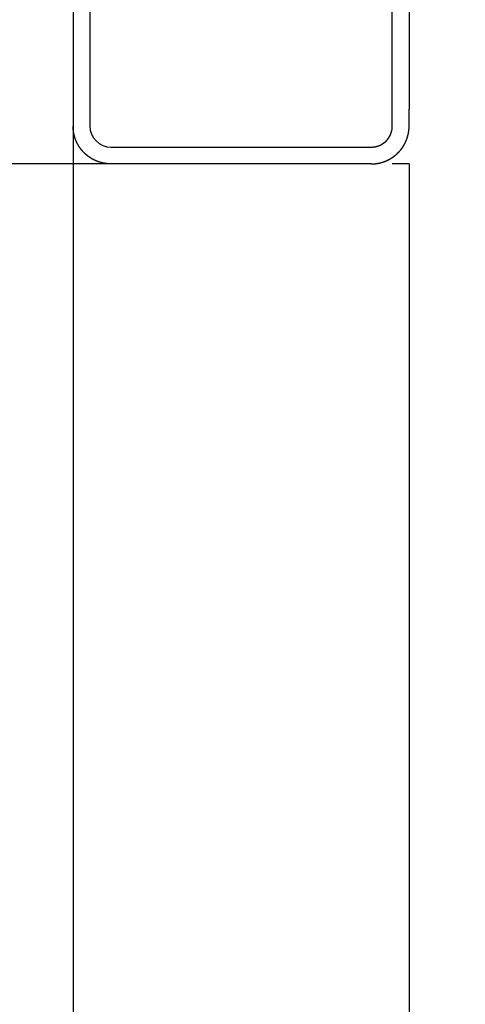
# Model space of a CAD drawing. Units: inches. Extents: x -1049 to 985, y -1435 to 1435.
# Drawn here: x -103 to -50, y 592 to 709 of the extents above; entities that cross this region are included whole.
import ezdxf

# ---------------------------------------------------------------- set-up
doc = ezdxf.new("R2010")
doc.units = ezdxf.units.IN
doc.layers.add('1', color=7, linetype='Continuous')
doc.layers.add('A_ACHSEN', color=7, linetype='Continuous')
doc.styles.add('CONVERTER_15', font='txt.shx', dxfattribs={"width": 0.9})
doc.dimstyles.new('ME10_DIM_10', dxfattribs={"dimtxt": 35, "dimasz": 35, "dimexe": 20, "dimexo": 0, "dimgap": 20, "dimtad": 1, "dimdsep": 46, "dimtxsty": 'CONVERTER_15', "dimsah": 1, "dimcen": 0.09, "dimclrd": 2, "dimclre": 2, "dimclrt": 3, "dimadec": 0, "dimazin": 0, "dimtfac": 1, "dimtdec": 4, "dimtix": 1, "dimtmove": 0, "dimatfit": 3, "dimfxl": 1, "dimtolj": 1, "dimtzin": 0, "dimarcsym": 0})
doc.dimstyles.new('ME10_DIM_13', dxfattribs={"dimtxt": 35, "dimasz": 35, "dimexe": 20, "dimexo": 0, "dimgap": 20, "dimtad": 1, "dimdsep": 46, "dimtxsty": 'CONVERTER_15', "dimsah": 1, "dimcen": 0.09, "dimclrd": 2, "dimclre": 2, "dimclrt": 3, "dimadec": 0, "dimazin": 0, "dimtfac": 1, "dimtdec": 4, "dimtix": 1, "dimtmove": 0, "dimatfit": 3, "dimfxl": 1, "dimtolj": 1, "dimtzin": 0, "dimarcsym": 0})
doc.dimstyles.new('ME10_DIM_17', dxfattribs={"dimtxt": 35, "dimasz": 35, "dimexe": 20, "dimexo": 0, "dimgap": 20, "dimtad": 1, "dimdsep": 46, "dimtxsty": 'CONVERTER_15', "dimsah": 1, "dimcen": 0.09, "dimclrd": 2, "dimclre": 2, "dimclrt": 3, "dimadec": 0, "dimazin": 0, "dimtfac": 1, "dimtdec": 4, "dimtix": 1, "dimtmove": 0, "dimatfit": 3, "dimfxl": 1, "dimtolj": 1, "dimtzin": 0, "dimarcsym": 0})

# ---------------------------------------------------------------- blocks, each defined once
blk = doc.blocks.new('*D2')
at = {"layer": '1', "color": 2, "linetype": 'Continuous'}
for p, q in [((-92.5, 692.12), (-447, 692.12)), ((-427, -1033.14), (-427, 692.12)), ((-227, -1033.14), (-447, -1033.14))]:
    blk.add_line(p, q, dxfattribs=at)
at = {"layer": '1', "color": 2}
for points in [[(-422.39, 657.12), (-431.61, 657.12), (-427, 692.12)], [(-431.61, -998.14), (-422.39, -998.14), (-427, -1033.14)]]:
    blk.add_solid(points, dxfattribs=at)
at = {"layer": '1', "color": 3, "insert": (-447, -216.88), "char_height": 35, "attachment_point": 7, "rotation": 90, "line_spacing_factor": 0.60024, "style": 'CONVERTER_15'}
blk.add_mtext('BRH', dxfattribs=at)
blk = doc.blocks.new('*D5')
at = {"layer": '1', "color": 2, "linetype": 'Continuous'}
for p, q in [((-92.5, 792.12), (-447, 792.12)), ((-427, 792.12), (-427, 692.12)), ((-92.5, 692.12), (-447, 692.12))]:
    blk.add_line(p, q, dxfattribs=at)
at = {"layer": '1', "color": 2}
for points in [[(-422.39, 757.12), (-431.61, 757.12), (-427, 792.12)], [(-431.61, 727.12), (-422.39, 727.12), (-427, 692.12)]]:
    blk.add_solid(points, dxfattribs=at)
at = {"layer": '1', "color": 3, "insert": (-447, 704.21), "char_height": 35, "attachment_point": 7, "rotation": 90, "line_spacing_factor": 0.60024, "style": 'CONVERTER_15'}
blk.add_mtext('100', dxfattribs=at)
blk = doc.blocks.new('*D9')
at = {"layer": '1', "color": 2, "linetype": 'Continuous'}
for p, q in [((-97, 802.12), (-97, 1052.12)), ((23, 699.09), (23, 1052.12)), ((-97, 1032.12), (23, 1032.12)), ((23, 1032.12), (242.09, 1032.12))]:
    blk.add_line(p, q, dxfattribs=at)
at = {"layer": '1', "color": 2}
for points in [[(-62, 1036.73), (-62, 1027.52), (-97, 1032.12)], [(-12, 1027.52), (-12, 1036.73), (23, 1032.12)]]:
    blk.add_solid(points, dxfattribs=at)
at = {"layer": '1', "color": 3, "insert": (35.59, 1052.12), "char_height": 35, "attachment_point": 7, "rotation": 0.0001, "line_spacing_factor": 0.60024, "style": 'CONVERTER_15'}
blk.add_mtext('EBB~150', dxfattribs=at)

msp = doc.modelspace()

# ---------------------------------------------------------------- linework, layer by layer
at = {"color": 7, "linetype": 'Continuous'}
for p, q in [((-95, 787.624), (-95, 696.624)), ((-59, 696.624), (-59, 787.624)), ((-57, 787.624), (-57, 698.624)), ((-92.5, 694.124), (-61.5, 694.124)), ((-61.5, 692.124), (-92.5, 692.124))]:
    msp.add_line(p, q, dxfattribs=at)
msp.add_arc((-92.5, 696.624), 2.5, 180, 270, dxfattribs=at)
for points, knots in [([(-92.5, 692.124), (-92.517, 692.125), (-92.55, 692.125), (-92.592, 692.125), (-92.625, 692.126), (-92.65, 692.127), (-92.675, 692.128), (-92.701, 692.129), (-92.726, 692.13), (-92.751, 692.131), (-92.777, 692.133), (-92.802, 692.135), (-92.828, 692.136), (-92.853, 692.138), (-92.879, 692.14), (-92.904, 692.143), (-92.93, 692.145), (-92.956, 692.148), (-92.981, 692.15), (-93.007, 692.153), (-93.033, 692.156), (-93.059, 692.159), (-93.085, 692.163), (-93.111, 692.166), (-93.137, 692.17), (-93.163, 692.174), (-93.189, 692.177), (-93.215, 692.182), (-93.241, 692.186), (-93.267, 692.19), (-93.293, 692.195), (-93.319, 692.2), (-93.345, 692.205), (-93.371, 692.21), (-93.397, 692.215), (-93.423, 692.22), (-93.45, 692.226), (-93.476, 692.232), (-93.502, 692.237), (-93.528, 692.244), (-93.555, 692.25), (-93.581, 692.256), (-93.607, 692.263), (-93.633, 692.269), (-93.66, 692.276), (-93.686, 692.283), (-93.712, 692.291), (-93.738, 692.298), (-93.764, 692.306), (-93.791, 692.314), (-93.817, 692.321), (-93.843, 692.33), (-93.869, 692.338), (-93.896, 692.346), (-93.922, 692.355), (-93.948, 692.364), (-93.974, 692.373), (-94, 692.382), (-94.026, 692.391), (-94.052, 692.401), (-94.078, 692.41), (-94.104, 692.42), (-94.13, 692.43), (-94.156, 692.44), (-94.182, 692.451), (-94.208, 692.461), (-94.234, 692.472), (-94.26, 692.483), (-94.286, 692.494), (-94.312, 692.505), (-94.337, 692.517), (-94.363, 692.528), (-94.389, 692.54), (-94.414, 692.552), (-94.44, 692.564), (-94.465, 692.576), (-94.491, 692.589), (-94.516, 692.601), (-94.542, 692.614), (-94.567, 692.627), (-94.592, 692.64), (-94.617, 692.654), (-94.642, 692.667), (-94.667, 692.681), (-94.692, 692.695), (-94.717, 692.709), (-94.742, 692.723), (-94.767, 692.737), (-94.792, 692.752), (-94.816, 692.766), (-94.841, 692.781), (-94.865, 692.796), (-94.89, 692.811), (-94.914, 692.827), (-94.938, 692.842), (-94.962, 692.858), (-94.987, 692.874), (-95.011, 692.89), (-95.034, 692.906), (-95.058, 692.922), (-95.082, 692.939), (-95.106, 692.956), (-95.129, 692.972), (-95.153, 692.989), (-95.176, 693.006), (-95.199, 693.024), (-95.222, 693.041), (-95.245, 693.059), (-95.268, 693.077), (-95.291, 693.095), (-95.314, 693.113), (-95.336, 693.131), (-95.359, 693.149), (-95.381, 693.168), (-95.404, 693.186), (-95.426, 693.205), (-95.448, 693.224), (-95.47, 693.243), (-95.491, 693.263), (-95.513, 693.282), (-95.535, 693.302), (-95.556, 693.321), (-95.577, 693.341), (-95.599, 693.361), (-95.62, 693.381), (-95.641, 693.402), (-95.661, 693.422), (-95.682, 693.442), (-95.703, 693.463), (-95.723, 693.484), (-95.743, 693.505), (-95.763, 693.526), (-95.783, 693.547), (-95.803, 693.568), (-95.823, 693.59), (-95.842, 693.611), (-95.862, 693.633), (-95.881, 693.655), (-95.9, 693.677), (-95.919, 693.699), (-95.938, 693.721), (-95.957, 693.743), (-95.975, 693.766), (-95.994, 693.788), (-96.012, 693.811), (-96.03, 693.833), (-96.048, 693.856), (-96.066, 693.879), (-96.083, 693.902), (-96.101, 693.925), (-96.118, 693.949), (-96.135, 693.972), (-96.152, 693.995), (-96.169, 694.019), (-96.186, 694.043), (-96.202, 694.066), (-96.218, 694.09), (-96.235, 694.114), (-96.251, 694.138), (-96.266, 694.162), (-96.282, 694.186), (-96.298, 694.21), (-96.313, 694.235), (-96.328, 694.259), (-96.343, 694.284), (-96.358, 694.308), (-96.373, 694.333), (-96.387, 694.358), (-96.402, 694.382), (-96.416, 694.407), (-96.43, 694.432), (-96.444, 694.457), (-96.457, 694.482), (-96.471, 694.507), (-96.484, 694.532), (-96.497, 694.558), (-96.51, 694.583), (-96.523, 694.608), (-96.536, 694.634), (-96.548, 694.659), (-96.56, 694.685), (-96.573, 694.71), (-96.584, 694.736), (-96.596, 694.761), (-96.608, 694.787), (-96.619, 694.813), (-96.63, 694.839), (-96.642, 694.864), (-96.652, 694.89), (-96.663, 694.916), (-96.674, 694.942), (-96.684, 694.968), (-96.694, 694.994), (-96.704, 695.02), (-96.714, 695.046), (-96.724, 695.072), (-96.733, 695.098), (-96.743, 695.124), (-96.752, 695.15), (-96.761, 695.177), (-96.77, 695.203), (-96.778, 695.229), (-96.787, 695.255), (-96.795, 695.281), (-96.803, 695.308), (-96.811, 695.334), (-96.819, 695.36), (-96.826, 695.386), (-96.834, 695.412), (-96.841, 695.439), (-96.848, 695.465), (-96.855, 695.491), (-96.862, 695.517), (-96.868, 695.544), (-96.875, 695.57), (-96.881, 695.596), (-96.887, 695.622), (-96.893, 695.649), (-96.899, 695.675), (-96.904, 695.701), (-96.91, 695.727), (-96.915, 695.753), (-96.92, 695.779), (-96.925, 695.806), (-96.93, 695.832), (-96.934, 695.858), (-96.939, 695.884), (-96.943, 695.91), (-96.947, 695.936), (-96.951, 695.962), (-96.955, 695.988), (-96.958, 696.014), (-96.962, 696.04), (-96.965, 696.066), (-96.968, 696.091), (-96.971, 696.117), (-96.974, 696.143), (-96.977, 696.169), (-96.979, 696.194), (-96.982, 696.22), (-96.984, 696.246), (-96.986, 696.271), (-96.988, 696.297), (-96.99, 696.322), (-96.992, 696.348), (-96.993, 696.373), (-96.994, 696.399), (-96.996, 696.424), (-96.997, 696.449), (-96.998, 696.474), (-96.998, 696.499), (-96.999, 696.533), (-97, 696.575), (-97, 696.608), (-97, 696.624)], [0, 0, 0, 0, 0.0499447, 0.0998894, 0.1250306, 0.1501718, 0.1754244, 0.200677, 0.2260401, 0.2514032, 0.276876, 0.3023487, 0.3279302, 0.3535117, 0.3792009, 0.4048901, 0.4306861, 0.4564821, 0.4823838, 0.5082854, 0.5342917, 0.560298, 0.5864079, 0.6125177, 0.6387299, 0.6649421, 0.6912555, 0.7175688, 0.7439822, 0.7703955, 0.7969075, 0.8234196, 0.850029, 0.8766385, 0.903344, 0.9300495, 0.9568497, 0.9836499, 1.0105434, 1.0374369, 1.0644223, 1.0914076, 1.1184834, 1.1455591, 1.1727237, 1.1998883, 1.2271401, 1.254392, 1.2817296, 1.3090673, 1.336489, 1.3639107, 1.3914148, 1.418919, 1.4465038, 1.4740887, 1.5017526, 1.5294166, 1.5571577, 1.5848989, 1.6127155, 1.6405322, 1.6684225, 1.6963127, 1.7242748, 1.7522369, 1.7802688, 1.8083008, 1.8364007, 1.8645007, 1.8926666, 1.9208326, 1.9490626, 1.9772926, 2.0055846, 2.0338766, 2.0622286, 2.0905806, 2.1189906, 2.1474005, 2.1758663, 2.204332, 2.2328515, 2.261371, 2.289942, 2.3185131, 2.3471335, 2.3757539, 2.4044216, 2.4330892, 2.4618018, 2.4905144, 2.5192698, 2.5480252, 2.576821, 2.6056169, 2.634451, 2.663285, 2.692155, 2.721025, 2.7499286, 2.7788322, 2.8077671, 2.8367019, 2.8656657, 2.8946295, 2.9236199, 2.9526102, 2.9816248, 3.0106393, 3.0396757, 3.0687121, 3.0977678, 3.1268236, 3.1558964, 3.1849692, 3.2140566, 3.243144, 3.2722435, 3.3013431, 3.3304524, 3.3595617, 3.3886783, 3.4177949, 3.4469164, 3.4760379, 3.5051618, 3.5342858, 3.5634097, 3.5925336, 3.6216551, 3.6507766, 3.6798932, 3.7090098, 3.7381192, 3.7672285, 3.796328, 3.8254276, 3.8545149, 3.8836023, 3.9126751, 3.9417479, 3.9708037, 3.9998595, 4.0288958, 4.0579322, 4.0869467, 4.1159613, 4.1449517, 4.173942, 4.2029058, 4.2318696, 4.2608045, 4.2897393, 4.3186429, 4.3475465, 4.3764165, 4.4052865, 4.4341206, 4.4629546, 4.4917505, 4.5205464, 4.5493017, 4.5780571, 4.6067697, 4.6354823, 4.66415, 4.6928176, 4.721438, 4.7500585, 4.7786295, 4.8072005, 4.83572, 4.8642395, 4.8927052, 4.921171, 4.9495809, 4.9779909, 5.0063429, 5.0346949, 5.0629869, 5.091279, 5.119509, 5.1477389, 5.1759049, 5.2040709, 5.2321708, 5.2602707, 5.2883027, 5.3163346, 5.3442967, 5.3722588, 5.4001491, 5.4280393, 5.455856, 5.4836726, 5.5114138, 5.539155, 5.5668189, 5.5944828, 5.6220677, 5.6496526, 5.6771567, 5.7046609, 5.7320826, 5.7595043, 5.7868419, 5.8141795, 5.8414314, 5.8686833, 5.8958479, 5.9230124, 5.9500882, 5.9771639, 6.0041492, 6.0311346, 6.0580281, 6.0849216, 6.1117218, 6.138522, 6.1652276, 6.1919331, 6.2185425, 6.2451519, 6.271664, 6.298176, 6.3245894, 6.3510027, 6.3773161, 6.4036294, 6.4298416, 6.4560538, 6.4821637, 6.5082735, 6.5342798, 6.5602861, 6.5861878, 6.6120894, 6.6378854, 6.6636814, 6.6893706, 6.7150598, 6.7406413, 6.7662228, 6.7916956, 6.8171683, 6.8425314, 6.8678946, 6.8931471, 6.9183997, 6.9435409, 6.9686821, 7.0186268, 7.0685715, 7.0685715, 7.0685715, 7.0685715]), ([(-61.5, 692.124), (-61.483, 692.125), (-61.45, 692.125), (-61.408, 692.125), (-61.375, 692.126), (-61.35, 692.127), (-61.325, 692.128), (-61.299, 692.129), (-61.274, 692.13), (-61.249, 692.131), (-61.223, 692.133), (-61.198, 692.135), (-61.172, 692.136), (-61.147, 692.138), (-61.121, 692.14), (-61.096, 692.143), (-61.07, 692.145), (-61.044, 692.148), (-61.019, 692.15), (-60.993, 692.153), (-60.967, 692.156), (-60.941, 692.159), (-60.915, 692.163), (-60.889, 692.166), (-60.863, 692.17), (-60.837, 692.174), (-60.811, 692.177), (-60.785, 692.182), (-60.759, 692.186), (-60.733, 692.19), (-60.707, 692.195), (-60.681, 692.2), (-60.655, 692.205), (-60.629, 692.21), (-60.603, 692.215), (-60.577, 692.22), (-60.55, 692.226), (-60.524, 692.232), (-60.498, 692.237), (-60.472, 692.244), (-60.445, 692.25), (-60.419, 692.256), (-60.393, 692.263), (-60.367, 692.269), (-60.34, 692.276), (-60.314, 692.283), (-60.288, 692.291), (-60.262, 692.298), (-60.236, 692.306), (-60.209, 692.314), (-60.183, 692.321), (-60.157, 692.33), (-60.131, 692.338), (-60.104, 692.346), (-60.078, 692.355), (-60.052, 692.364), (-60.026, 692.373), (-60, 692.382), (-59.974, 692.391), (-59.948, 692.401), (-59.922, 692.41), (-59.896, 692.42), (-59.87, 692.43), (-59.844, 692.44), (-59.818, 692.451), (-59.792, 692.461), (-59.766, 692.472), (-59.74, 692.483), (-59.714, 692.494), (-59.688, 692.505), (-59.663, 692.517), (-59.637, 692.528), (-59.611, 692.54), (-59.586, 692.552), (-59.56, 692.564), (-59.535, 692.576), (-59.509, 692.589), (-59.484, 692.601), (-59.458, 692.614), (-59.433, 692.627), (-59.408, 692.64), (-59.383, 692.654), (-59.358, 692.667), (-59.333, 692.681), (-59.308, 692.695), (-59.283, 692.709), (-59.258, 692.723), (-59.233, 692.737), (-59.208, 692.752), (-59.184, 692.766), (-59.159, 692.781), (-59.135, 692.796), (-59.11, 692.811), (-59.086, 692.827), (-59.062, 692.842), (-59.038, 692.858), (-59.013, 692.874), (-58.989, 692.89), (-58.966, 692.906), (-58.942, 692.922), (-58.918, 692.939), (-58.894, 692.956), (-58.871, 692.972), (-58.847, 692.989), (-58.824, 693.006), (-58.801, 693.024), (-58.778, 693.041), (-58.755, 693.059), (-58.732, 693.077), (-58.709, 693.095), (-58.686, 693.113), (-58.664, 693.131), (-58.641, 693.149), (-58.619, 693.168), (-58.596, 693.186), (-58.574, 693.205), (-58.552, 693.224), (-58.53, 693.243), (-58.509, 693.263), (-58.487, 693.282), (-58.465, 693.302), (-58.444, 693.321), (-58.423, 693.341), (-58.401, 693.361), (-58.38, 693.381), (-58.359, 693.402), (-58.339, 693.422), (-58.318, 693.442), (-58.297, 693.463), (-58.277, 693.484), (-58.257, 693.505), (-58.237, 693.526), (-58.217, 693.547), (-58.197, 693.568), (-58.177, 693.59), (-58.158, 693.611), (-58.138, 693.633), (-58.119, 693.655), (-58.1, 693.677), (-58.081, 693.699), (-58.062, 693.721), (-58.043, 693.743), (-58.025, 693.766), (-58.006, 693.788), (-57.988, 693.811), (-57.97, 693.833), (-57.952, 693.856), (-57.934, 693.879), (-57.917, 693.902), (-57.899, 693.925), (-57.882, 693.949), (-57.865, 693.972), (-57.848, 693.995), (-57.831, 694.019), (-57.814, 694.043), (-57.798, 694.066), (-57.782, 694.09), (-57.765, 694.114), (-57.749, 694.138), (-57.734, 694.162), (-57.718, 694.186), (-57.702, 694.21), (-57.687, 694.235), (-57.672, 694.259), (-57.657, 694.284), (-57.642, 694.308), (-57.627, 694.333), (-57.613, 694.358), (-57.598, 694.382), (-57.584, 694.407), (-57.57, 694.432), (-57.556, 694.457), (-57.543, 694.482), (-57.529, 694.507), (-57.516, 694.532), (-57.503, 694.558), (-57.49, 694.583), (-57.477, 694.608), (-57.464, 694.634), (-57.452, 694.659), (-57.44, 694.685), (-57.427, 694.71), (-57.416, 694.736), (-57.404, 694.761), (-57.392, 694.787), (-57.381, 694.813), (-57.37, 694.839), (-57.358, 694.864), (-57.348, 694.89), (-57.337, 694.916), (-57.326, 694.942), (-57.316, 694.968), (-57.306, 694.994), (-57.296, 695.02), (-57.286, 695.046), (-57.276, 695.072), (-57.267, 695.098), (-57.257, 695.124), (-57.248, 695.15), (-57.239, 695.177), (-57.23, 695.203), (-57.222, 695.229), (-57.213, 695.255), (-57.205, 695.281), (-57.197, 695.308), (-57.189, 695.334), (-57.181, 695.36), (-57.174, 695.386), (-57.166, 695.412), (-57.159, 695.439), (-57.152, 695.465), (-57.145, 695.491), (-57.138, 695.517), (-57.132, 695.544), (-57.125, 695.57), (-57.119, 695.596), (-57.113, 695.622), (-57.107, 695.649), (-57.101, 695.675), (-57.096, 695.701), (-57.09, 695.727), (-57.085, 695.753), (-57.08, 695.779), (-57.075, 695.806), (-57.07, 695.832), (-57.066, 695.858), (-57.061, 695.884), (-57.057, 695.91), (-57.053, 695.936), (-57.049, 695.962), (-57.045, 695.988), (-57.042, 696.014), (-57.038, 696.04), (-57.035, 696.066), (-57.032, 696.091), (-57.029, 696.117), (-57.026, 696.143), (-57.023, 696.169), (-57.021, 696.194), (-57.018, 696.22), (-57.016, 696.246), (-57.014, 696.271), (-57.012, 696.297), (-57.01, 696.322), (-57.008, 696.348), (-57.007, 696.373), (-57.006, 696.399), (-57.004, 696.424), (-57.003, 696.449), (-57.002, 696.474), (-57.002, 696.499), (-57.001, 696.533), (-57, 696.575), (-57, 696.608), (-57, 696.624)], [0, 0, 0, 0, 0.0499447, 0.0998894, 0.1250306, 0.1501718, 0.1754244, 0.200677, 0.2260401, 0.2514032, 0.276876, 0.3023487, 0.3279302, 0.3535117, 0.3792009, 0.4048901, 0.4306861, 0.4564821, 0.4823838, 0.5082854, 0.5342917, 0.560298, 0.5864079, 0.6125177, 0.6387299, 0.6649421, 0.6912555, 0.7175688, 0.7439822, 0.7703955, 0.7969075, 0.8234196, 0.850029, 0.8766385, 0.903344, 0.9300495, 0.9568497, 0.9836499, 1.0105434, 1.0374369, 1.0644223, 1.0914076, 1.1184834, 1.1455591, 1.1727237, 1.1998883, 1.2271401, 1.254392, 1.2817296, 1.3090673, 1.336489, 1.3639107, 1.3914148, 1.418919, 1.4465038, 1.4740887, 1.5017526, 1.5294166, 1.5571577, 1.5848989, 1.6127155, 1.6405322, 1.6684225, 1.6963127, 1.7242748, 1.7522369, 1.7802688, 1.8083008, 1.8364007, 1.8645007, 1.8926666, 1.9208326, 1.9490626, 1.9772926, 2.0055846, 2.0338766, 2.0622286, 2.0905806, 2.1189906, 2.1474005, 2.1758663, 2.204332, 2.2328515, 2.261371, 2.289942, 2.3185131, 2.3471335, 2.3757539, 2.4044216, 2.4330892, 2.4618018, 2.4905144, 2.5192698, 2.5480252, 2.576821, 2.6056169, 2.634451, 2.663285, 2.692155, 2.721025, 2.7499286, 2.7788322, 2.8077671, 2.8367019, 2.8656657, 2.8946295, 2.9236199, 2.9526102, 2.9816248, 3.0106393, 3.0396757, 3.0687121, 3.0977678, 3.1268236, 3.1558964, 3.1849692, 3.2140566, 3.243144, 3.2722435, 3.3013431, 3.3304524, 3.3595617, 3.3886783, 3.4177949, 3.4469164, 3.4760379, 3.5051618, 3.5342858, 3.5634097, 3.5925336, 3.6216551, 3.6507766, 3.6798932, 3.7090098, 3.7381192, 3.7672285, 3.796328, 3.8254276, 3.8545149, 3.8836023, 3.9126751, 3.9417479, 3.9708037, 3.9998595, 4.0288958, 4.0579322, 4.0869467, 4.1159613, 4.1449517, 4.173942, 4.2029058, 4.2318696, 4.2608045, 4.2897393, 4.3186429, 4.3475465, 4.3764165, 4.4052865, 4.4341206, 4.4629546, 4.4917505, 4.5205464, 4.5493017, 4.5780571, 4.6067697, 4.6354823, 4.66415, 4.6928176, 4.721438, 4.7500585, 4.7786295, 4.8072005, 4.83572, 4.8642395, 4.8927052, 4.921171, 4.9495809, 4.9779909, 5.0063429, 5.0346949, 5.0629869, 5.091279, 5.119509, 5.1477389, 5.1759049, 5.2040709, 5.2321708, 5.2602707, 5.2883027, 5.3163346, 5.3442967, 5.3722588, 5.4001491, 5.4280393, 5.455856, 5.4836726, 5.5114138, 5.539155, 5.5668189, 5.5944828, 5.6220677, 5.6496526, 5.6771567, 5.7046609, 5.7320826, 5.7595043, 5.7868419, 5.8141795, 5.8414314, 5.8686833, 5.8958479, 5.9230124, 5.9500882, 5.9771639, 6.0041492, 6.0311346, 6.0580281, 6.0849216, 6.1117218, 6.138522, 6.1652276, 6.1919331, 6.2185425, 6.2451519, 6.271664, 6.298176, 6.3245894, 6.3510027, 6.3773161, 6.4036294, 6.4298416, 6.4560538, 6.4821637, 6.5082735, 6.5342798, 6.5602861, 6.5861878, 6.6120894, 6.6378854, 6.6636814, 6.6893706, 6.7150598, 6.7406413, 6.7662228, 6.7916956, 6.8171683, 6.8425314, 6.8678946, 6.8931471, 6.9183997, 6.9435409, 6.9686821, 7.0186268, 7.0685715, 7.0685715, 7.0685715, 7.0685715]), ([(-61.5, 694.124), (-61.491, 694.125), (-61.472, 694.125), (-61.449, 694.125), (-61.431, 694.125), (-61.417, 694.126), (-61.403, 694.126), (-61.389, 694.127), (-61.374, 694.128), (-61.36, 694.128), (-61.346, 694.129), (-61.332, 694.13), (-61.318, 694.131), (-61.304, 694.132), (-61.29, 694.133), (-61.275, 694.135), (-61.261, 694.136), (-61.247, 694.137), (-61.233, 694.139), (-61.218, 694.14), (-61.204, 694.142), (-61.19, 694.144), (-61.175, 694.146), (-61.161, 694.148), (-61.146, 694.15), (-61.132, 694.152), (-61.117, 694.154), (-61.103, 694.156), (-61.089, 694.159), (-61.074, 694.161), (-61.06, 694.164), (-61.045, 694.166), (-61.031, 694.169), (-61.016, 694.172), (-61.002, 694.175), (-60.987, 694.178), (-60.972, 694.181), (-60.958, 694.184), (-60.943, 694.187), (-60.929, 694.191), (-60.914, 694.194), (-60.9, 694.198), (-60.885, 694.201), (-60.87, 694.205), (-60.856, 694.209), (-60.841, 694.213), (-60.827, 694.217), (-60.812, 694.221), (-60.798, 694.225), (-60.783, 694.23), (-60.768, 694.234), (-60.754, 694.238), (-60.739, 694.243), (-60.725, 694.248), (-60.71, 694.253), (-60.696, 694.257), (-60.681, 694.262), (-60.667, 694.267), (-60.652, 694.273), (-60.638, 694.278), (-60.623, 694.283), (-60.609, 694.289), (-60.594, 694.294), (-60.58, 694.3), (-60.565, 694.306), (-60.551, 694.312), (-60.537, 694.318), (-60.522, 694.324), (-60.508, 694.33), (-60.494, 694.336), (-60.479, 694.342), (-60.465, 694.349), (-60.451, 694.355), (-60.436, 694.362), (-60.422, 694.369), (-60.408, 694.376), (-60.394, 694.382), (-60.38, 694.389), (-60.366, 694.397), (-60.352, 694.404), (-60.338, 694.411), (-60.324, 694.418), (-60.31, 694.426), (-60.296, 694.434), (-60.282, 694.441), (-60.268, 694.449), (-60.254, 694.457), (-60.241, 694.465), (-60.227, 694.473), (-60.213, 694.481), (-60.2, 694.489), (-60.186, 694.498), (-60.172, 694.506), (-60.159, 694.515), (-60.145, 694.523), (-60.132, 694.532), (-60.119, 694.541), (-60.105, 694.55), (-60.092, 694.559), (-60.079, 694.568), (-60.066, 694.577), (-60.052, 694.586), (-60.039, 694.596), (-60.026, 694.605), (-60.013, 694.614), (-60, 694.624), (-59.988, 694.634), (-59.975, 694.644), (-59.962, 694.653), (-59.949, 694.663), (-59.937, 694.673), (-59.924, 694.684), (-59.912, 694.694), (-59.899, 694.704), (-59.887, 694.714), (-59.875, 694.725), (-59.862, 694.735), (-59.85, 694.746), (-59.838, 694.757), (-59.826, 694.768), (-59.814, 694.778), (-59.802, 694.789), (-59.79, 694.8), (-59.779, 694.812), (-59.767, 694.823), (-59.755, 694.834), (-59.744, 694.845), (-59.732, 694.857), (-59.721, 694.868), (-59.709, 694.88), (-59.698, 694.891), (-59.687, 694.903), (-59.676, 694.915), (-59.665, 694.927), (-59.654, 694.939), (-59.643, 694.951), (-59.632, 694.963), (-59.622, 694.975), (-59.611, 694.987), (-59.6, 694.999), (-59.59, 695.011), (-59.58, 695.024), (-59.569, 695.036), (-59.559, 695.049), (-59.549, 695.061), (-59.539, 695.074), (-59.529, 695.087), (-59.519, 695.099), (-59.509, 695.112), (-59.5, 695.125), (-59.49, 695.138), (-59.48, 695.151), (-59.471, 695.164), (-59.462, 695.177), (-59.452, 695.19), (-59.443, 695.203), (-59.434, 695.216), (-59.425, 695.23), (-59.416, 695.243), (-59.408, 695.256), (-59.399, 695.27), (-59.39, 695.283), (-59.382, 695.297), (-59.373, 695.31), (-59.365, 695.324), (-59.357, 695.338), (-59.348, 695.351), (-59.34, 695.365), (-59.332, 695.379), (-59.325, 695.393), (-59.317, 695.406), (-59.309, 695.42), (-59.301, 695.434), (-59.294, 695.448), (-59.287, 695.462), (-59.279, 695.476), (-59.272, 695.49), (-59.265, 695.504), (-59.258, 695.518), (-59.251, 695.533), (-59.244, 695.547), (-59.237, 695.561), (-59.231, 695.575), (-59.224, 695.589), (-59.218, 695.604), (-59.212, 695.618), (-59.205, 695.632), (-59.199, 695.647), (-59.193, 695.661), (-59.187, 695.675), (-59.181, 695.69), (-59.176, 695.704), (-59.17, 695.719), (-59.164, 695.733), (-59.159, 695.748), (-59.153, 695.762), (-59.148, 695.777), (-59.143, 695.791), (-59.138, 695.806), (-59.133, 695.82), (-59.128, 695.835), (-59.123, 695.849), (-59.119, 695.864), (-59.114, 695.878), (-59.109, 695.893), (-59.105, 695.907), (-59.101, 695.922), (-59.096, 695.937), (-59.092, 695.951), (-59.088, 695.966), (-59.084, 695.98), (-59.081, 695.995), (-59.077, 696.009), (-59.073, 696.024), (-59.07, 696.039), (-59.066, 696.053), (-59.063, 696.068), (-59.059, 696.082), (-59.056, 696.097), (-59.053, 696.111), (-59.05, 696.126), (-59.047, 696.141), (-59.044, 696.155), (-59.042, 696.17), (-59.039, 696.184), (-59.037, 696.199), (-59.034, 696.213), (-59.032, 696.227), (-59.029, 696.242), (-59.027, 696.256), (-59.025, 696.271), (-59.023, 696.285), (-59.021, 696.3), (-59.019, 696.314), (-59.018, 696.328), (-59.016, 696.343), (-59.014, 696.357), (-59.013, 696.371), (-59.011, 696.386), (-59.01, 696.4), (-59.009, 696.414), (-59.008, 696.428), (-59.007, 696.442), (-59.006, 696.457), (-59.005, 696.471), (-59.004, 696.485), (-59.003, 696.499), (-59.002, 696.513), (-59.002, 696.527), (-59.001, 696.541), (-59.001, 696.555), (-59, 696.574), (-59, 696.597), (-59, 696.615), (-59, 696.624)], [0, 0, 0, 0, 0.0277471, 0.0554941, 0.0694615, 0.0834288, 0.097458, 0.1114872, 0.1255778, 0.1396684, 0.15382, 0.1679715, 0.1821834, 0.1963954, 0.2106672, 0.224939, 0.2392701, 0.2536012, 0.267991, 0.2823808, 0.2968287, 0.3112767, 0.3257821, 0.3402876, 0.3548499, 0.3694123, 0.3840308, 0.3986494, 0.4133234, 0.4279975, 0.4427264, 0.4574553, 0.4722383, 0.4870214, 0.5018578, 0.5166942, 0.5315832, 0.5464722, 0.561413, 0.5763538, 0.5913457, 0.6063376, 0.6213796, 0.6364217, 0.6515131, 0.6666046, 0.6817445, 0.6968845, 0.712072, 0.7272596, 0.7424939, 0.7577281, 0.7730082, 0.7882883, 0.8036132, 0.8189382, 0.834307, 0.8496759, 0.8650876, 0.8804994, 0.8959531, 0.9114068, 0.9269014, 0.942396, 0.9579304, 0.9734649, 0.9890382, 1.0046116, 1.0202226, 1.0358337, 1.0514815, 1.0671292, 1.0828125, 1.0984959, 1.1142137, 1.1299315, 1.1456826, 1.1614337, 1.177217, 1.1930003, 1.2088146, 1.2246289, 1.2404731, 1.2563172, 1.27219, 1.2880628, 1.3039631, 1.3198633, 1.3357898, 1.3517162, 1.3676677, 1.3836191, 1.3995943, 1.4155695, 1.4315672, 1.4475649, 1.4635839, 1.4796028, 1.4956417, 1.5116806, 1.5277381, 1.5437957, 1.5598706, 1.5759455, 1.5920365, 1.6081275, 1.6242333, 1.640339, 1.6564582, 1.6725774, 1.6887087, 1.70484, 1.7209821, 1.7371242, 1.7532758, 1.7694273, 1.785587, 1.8017466, 1.8179131, 1.8340795, 1.8502513, 1.8664231, 1.882599, 1.8987749, 1.9149536, 1.9311322, 1.9473121, 1.9634921, 1.979672, 1.995852, 2.0120306, 2.0282092, 2.0443851, 2.060561, 2.0767329, 2.0929047, 2.1090711, 2.1252375, 2.1413972, 2.1575568, 2.1737084, 2.1898599, 2.206002, 2.2221441, 2.2382755, 2.2544068, 2.270526, 2.2866452, 2.3027509, 2.3188567, 2.3349477, 2.3510387, 2.3671136, 2.3831885, 2.3992461, 2.4153036, 2.4313425, 2.4473814, 2.4634003, 2.4794192, 2.4954169, 2.5114146, 2.5273898, 2.543365, 2.5593165, 2.575268, 2.5911944, 2.6071209, 2.6230211, 2.6389214, 2.6547942, 2.670667, 2.6865111, 2.7023553, 2.7181696, 2.7339839, 2.7497672, 2.7655505, 2.7813016, 2.7970527, 2.8127705, 2.8284883, 2.8441716, 2.859855, 2.8755027, 2.8911505, 2.9067615, 2.9223726, 2.9379459, 2.9535192, 2.9690537, 2.9845882, 3.0000828, 3.0155774, 3.0310311, 3.0464848, 3.0618966, 3.0773083, 3.0926772, 3.108046, 3.1233709, 3.1386959, 3.153976, 3.169256, 3.1844903, 3.1997246, 3.2149122, 3.2300997, 3.2452396, 3.2603796, 3.275471, 3.2905625, 3.3056045, 3.3206466, 3.3356385, 3.3506303, 3.3655712, 3.380512, 3.395401, 3.41029, 3.4251264, 3.4399628, 3.4547458, 3.4695289, 3.4842578, 3.4989867, 3.5136607, 3.5283348, 3.5429534, 3.5575719, 3.5721342, 3.5866966, 3.601202, 3.6157075, 3.6301554, 3.6446034, 3.6589932, 3.673383, 3.6877141, 3.7020452, 3.716317, 3.7305888, 3.7448007, 3.7590127, 3.7731642, 3.7873157, 3.8014064, 3.815497, 3.8295262, 3.8435554, 3.8575227, 3.87149, 3.8992371, 3.9269842, 3.9269842, 3.9269842, 3.9269842])]:
    msp.add_open_spline(points, degree=3, knots=knots, dxfattribs=at)
at = {"layer": '1', "color": 7, "linetype": 'Continuous'}
for p, q in [((-97, 802.124), (-97, 37.385)), ((-57, 696.624), (-57, 698.624))]:
    msp.add_line(p, q, dxfattribs=at)
at = {"layer": 'A_ACHSEN', "color": 7, "linetype": 'Continuous'}
for q in [(-59, 692.124), (-57, 37.385)]:
    msp.add_line((-57, 692.124), q, dxfattribs=at)

# ---------------------------------------------------------------- dimensions: what is measured, and where the dimension line sits
at = {"layer": '1'}
dim = msp.add_linear_dim(base=(-97, 1032.124), p1=(23, 699.093), p2=(-97, 802.124), text='EBB~150', dimstyle='ME10_DIM_17', dxfattribs=at)
dim.commit()
dim.dimension.update_dxf_attribs({"geometry": '*D9', "text_midpoint": (138.836, 1069.624), "text_rotation": 0.00014})
dim = msp.add_linear_dim(base=(-427, 792.124), p1=(-92.5, 692.124), p2=(-92.5, 792.124), angle=90, dimstyle='ME10_DIM_13', dxfattribs=at)
dim.commit()
dim.dimension.update_dxf_attribs({"geometry": '*D5', "text_midpoint": (-464.5, 740.959), "text_rotation": 90})
dim = msp.add_linear_dim(base=(-427, -1033.136), p1=(-92.5, 692.124), p2=(-227, -1033.136), angle=90, text='BRH', dimstyle='ME10_DIM_10', dxfattribs=at)
dim.commit()
dim.dimension.update_dxf_attribs({"geometry": '*D2', "text_midpoint": (-464.5, -170.506), "text_rotation": 90})

doc.saveas('drawing.dxf')
